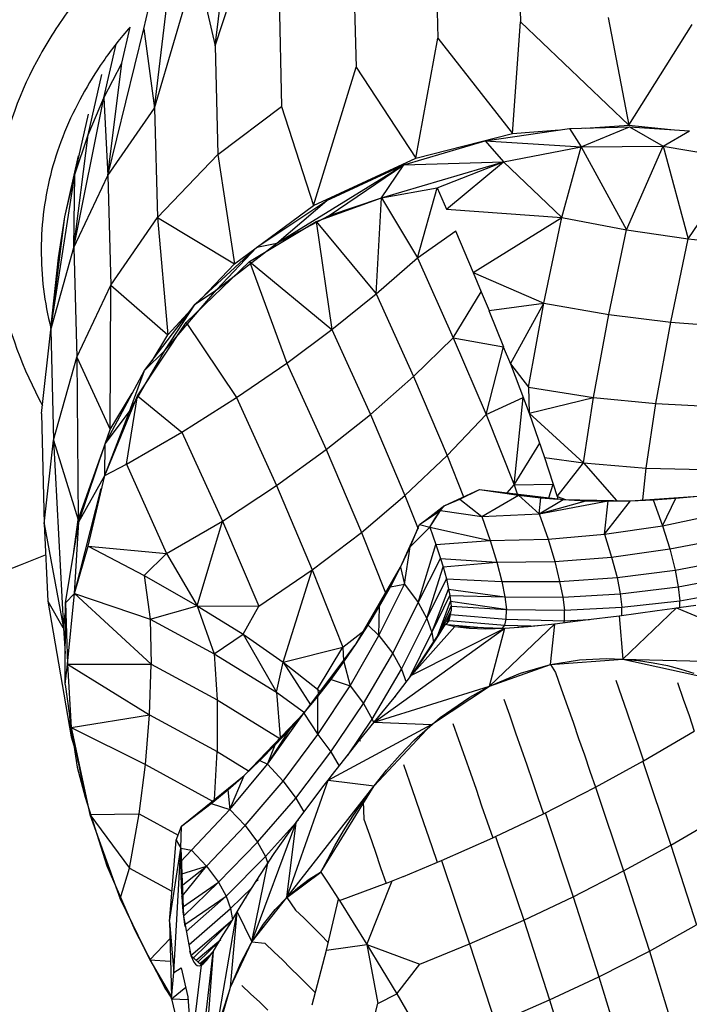
# Model space of a CAD drawing. Units: inches. Extents: x -25 to 232, y 42 to 255.
# Drawn here: x 161 to 162, y 86 to 87 of the extents above; entities that cross this region are included whole.
import ezdxf

# ---------------------------------------------------------------- set-up
doc = ezdxf.new("R2010")
doc.units = ezdxf.units.IN
doc.header["$MEASUREMENT"] = 0
doc.layers.add('Katalog', color=7, linetype='Continuous')

msp = doc.modelspace()

# ---------------------------------------------------------------- linework, layer by layer
at = {"layer": 'Katalog', "color": 7, "lineweight": 25, "true_color": 0xffffff}
for points in [[(161.6473, 87.1061), (161.6931, 87.2464)], [(161.9605, 87.2408), (161.9636, 87.1309)], [(161.6473, 87.1061), (161.6615, 87.2212)], [(161.8754, 87.225), (161.8781, 87.1141)], [(161.5843, 87.0414), (161.628, 87.1899)], [(161.628, 87.1899), (161.6473, 87.1061)], [(161.7903, 87.1957), (161.7934, 87.0841)], [(161.5733, 87.1237), (161.5829, 87.1657)], [(161.5843, 87.0414), (161.5984, 87.1571)], [(161.7135, 87.1554), (161.7162, 87.0431)], [(161.9553, 87.0152), (161.9636, 87.1309)], [(161.9636, 87.1309), (162.0759, 87.0238)], [(162.0545, 87.1354), (162.0759, 87.0238)], [(162.0759, 87.0238), (162.1417, 87.1282)], [(161.536, 86.9714), (161.5733, 87.1237)], [(161.5505, 87.0882), (161.5591, 87.1254)], [(161.5733, 87.1237), (161.5843, 87.0414)], [(161.5319, 87.0521), (161.5447, 87.1079)], [(161.8554, 86.9897), (161.8781, 87.1141)], [(161.8781, 87.1141), (161.9553, 87.0152)], [(161.6473, 87.1061), (161.6501, 86.9935)], [(161.5319, 87.0521), (161.5505, 87.0882)], [(161.536, 86.9714), (161.5505, 87.0882)], [(161.5157, 87.0138), (161.5298, 87.0765)], [(161.7493, 86.9404), (161.7934, 87.0841)], [(161.7934, 87.0841), (161.8554, 86.9897)], [(161.5009, 86.897), (161.5319, 87.0521)], [(161.5157, 87.0138), (161.5319, 87.0521)], [(161.5319, 87.0521), (161.536, 86.9714)], [(161.5019, 86.9725), (161.5161, 87.0352)], [(161.536, 86.9714), (161.5843, 87.0414)], [(161.5843, 87.0414), (161.5874, 86.928)], [(161.6501, 86.9935), (161.7162, 87.0431)], [(161.7162, 87.0431), (161.7493, 86.9404)], [(161.8554, 86.9897), (161.9553, 87.0152)], [(161.9271, 87.0076), (162.0146, 87.0204)], [(161.9553, 87.0152), (162.0042, 87.019)], [(162.0146, 87.0204), (162.0766, 87.0221)], [(162.0146, 87.0204), (162.0266, 87.0014)], [(162.0266, 87.0014), (162.0766, 87.0221)], [(162.0311, 87.0207), (162.0759, 87.0238)], [(162.0759, 87.0238), (162.1196, 87.0193)], [(162.0766, 87.0221), (162.1389, 87.0179)], [(162.0766, 87.0221), (162.1114, 87.0021)], [(162.1114, 87.0021), (162.1389, 87.0179)], [(161.5009, 86.897), (161.5157, 87.0138)], [(161.5019, 86.9725), (161.5157, 87.0138)], [(161.8427, 86.9828), (161.9271, 87.0076)], [(161.9271, 87.0076), (162.0266, 87.0014)], [(161.9271, 87.0076), (161.946, 86.9856)], [(161.946, 86.9856), (162.0266, 87.0014)], [(162.0066, 86.928), (162.0266, 87.0014)], [(162.0266, 87.0014), (162.1114, 87.0021)], [(162.0266, 87.0014), (162.0735, 86.9153)], [(162.0735, 86.9153), (162.1114, 87.0021)], [(162.1114, 87.0021), (162.1376, 86.906)], [(162.1114, 87.0021), (162.1934, 86.9883)], [(161.4916, 86.9287), (161.5057, 86.9918)], [(161.5874, 86.928), (161.6501, 86.9935)], [(161.6501, 86.9935), (161.6673, 86.8801)], [(161.7493, 86.9404), (161.8554, 86.9897)], [(161.8196, 86.9484), (161.946, 86.9856)], [(161.8427, 86.9828), (161.946, 86.9856)], [(161.8775, 86.9587), (161.946, 86.9856)], [(161.8871, 86.9366), (161.946, 86.9856)], [(161.946, 86.9856), (162.0066, 86.928)], [(162.1376, 86.906), (162.1934, 86.9883)], [(161.7111, 86.9015), (161.8427, 86.9828)], [(161.7631, 86.9456), (161.8427, 86.9828)], [(161.7655, 86.9301), (161.8427, 86.9828)], [(161.8196, 86.9484), (161.8427, 86.9828)], [(161.4771, 86.813), (161.5019, 86.9725)], [(161.4916, 86.9287), (161.5019, 86.9725)], [(161.5009, 86.897), (161.5019, 86.9725)], [(161.5009, 86.897), (161.536, 86.9714)], [(161.536, 86.9714), (161.5391, 86.8577)], [(161.8196, 86.9484), (161.8775, 86.9587)], [(161.8568, 86.8863), (161.8775, 86.9587)], [(161.8775, 86.9587), (161.8871, 86.9366)], [(161.6904, 86.8974), (161.7631, 86.9456)], [(161.7111, 86.9015), (161.7631, 86.9456)], [(161.7521, 86.9239), (161.8196, 86.9484)], [(161.7655, 86.9301), (161.8196, 86.9484)], [(161.8141, 86.8488), (161.8196, 86.9484)], [(161.8196, 86.9484), (161.8568, 86.8863)], [(161.6673, 86.8801), (161.7493, 86.9404)], [(161.8871, 86.9366), (162.0066, 86.928)], [(161.4771, 86.813), (161.4916, 86.9287)], [(161.4851, 86.8863), (161.4916, 86.9287)], [(161.5391, 86.8577), (161.5874, 86.928)], [(161.5874, 86.928), (161.6673, 86.8801)], [(161.5874, 86.928), (161.5981, 86.8064)], [(161.6828, 86.8822), (161.7521, 86.9239)], [(161.7111, 86.9015), (161.7655, 86.9301)], [(161.7521, 86.9239), (161.7682, 86.8119)], [(161.7521, 86.9239), (161.8141, 86.8488)], [(161.9147, 86.8708), (162.0066, 86.928)], [(161.9877, 86.8391), (162.0066, 86.928)], [(162.0066, 86.928), (162.0735, 86.9153)], [(161.8568, 86.8863), (161.8968, 86.9142)], [(161.8964, 86.9142), (161.9147, 86.8708)], [(162.0552, 86.8274), (162.0735, 86.9153)], [(162.0735, 86.9153), (162.1376, 86.906)], [(162.1196, 86.8195), (162.1376, 86.906)], [(162.1376, 86.906), (162.1965, 86.8998)], [(161.4771, 86.8116), (161.5009, 86.897)], [(161.5009, 86.897), (161.504, 86.783)], [(161.6267, 86.8381), (161.6904, 86.8974)], [(161.6487, 86.8529), (161.7111, 86.9015)], [(161.6487, 86.8529), (161.6904, 86.8974)], [(161.6904, 86.8974), (161.7111, 86.9015)], [(161.4771, 86.813), (161.4851, 86.8863)], [(161.6174, 86.8192), (161.6828, 86.8822)], [(161.6828, 86.8822), (161.7214, 86.7768)], [(161.6828, 86.8822), (161.7682, 86.8119)], [(161.8141, 86.8488), (161.8568, 86.8863)], [(161.8568, 86.8863), (161.894, 86.8033)], [(161.6332, 86.844), (161.6673, 86.8801)], [(161.9147, 86.8708), (161.9229, 86.8509)], [(161.9147, 86.8708), (161.9877, 86.8391)], [(161.504, 86.783), (161.5391, 86.8577)], [(161.5385, 86.7082), (161.5391, 86.8577)], [(161.5391, 86.8577), (161.5981, 86.8064)], [(161.595, 86.7899), (161.6487, 86.8529)], [(161.6267, 86.8381), (161.6487, 86.8529)], [(161.7682, 86.8119), (161.8141, 86.8488)], [(161.8141, 86.8488), (161.8527, 86.763)], [(161.894, 86.8033), (161.9229, 86.8509)], [(161.9229, 86.8509), (161.9312, 86.8316)], [(161.5739, 86.7692), (161.6267, 86.8381)], [(161.595, 86.7899), (161.6267, 86.8381)], [(161.5981, 86.8064), (161.6229, 86.8329)], [(161.9309, 86.8316), (161.946, 86.794)], [(161.9312, 86.8316), (161.9877, 86.8391)], [(161.9532, 86.7761), (161.9877, 86.8391)], [(161.9719, 86.752), (161.9877, 86.8391)], [(161.9877, 86.8391), (162.0552, 86.8274)], [(162.0394, 86.7413), (162.0552, 86.8274)], [(162.0552, 86.8274), (162.1196, 86.8195)], [(161.4675, 86.7248), (161.4771, 86.8116)], [(161.4771, 86.8116), (161.4799, 86.6972)], [(161.5667, 86.743), (161.6174, 86.8192)], [(161.6174, 86.8192), (161.6694, 86.7413)], [(161.7214, 86.7768), (161.7682, 86.8119)], [(161.7682, 86.8119), (161.8082, 86.7237)], [(162.1038, 86.7351), (162.1196, 86.8195)], [(162.1196, 86.8195), (162.1786, 86.815)], [(161.5819, 86.7795), (161.5981, 86.8064)], [(161.8527, 86.763), (161.894, 86.8033)], [(161.894, 86.8033), (161.9281, 86.7237)], [(161.894, 86.8033), (161.946, 86.794)], [(161.9281, 86.7237), (161.946, 86.794)], [(161.9457, 86.794), (161.9532, 86.7761)], [(161.4799, 86.6972), (161.504, 86.783)], [(161.504, 86.783), (161.5385, 86.7082)], [(161.504, 86.783), (161.5054, 86.6145)], [(161.5584, 86.7268), (161.595, 86.7899)], [(161.5739, 86.7692), (161.595, 86.7899)], [(161.6694, 86.7413), (161.7214, 86.7768)], [(161.7214, 86.7768), (161.7624, 86.6872)], [(161.9532, 86.7761), (161.9719, 86.752)], [(161.9532, 86.7761), (161.9725, 86.7251)], [(161.5333, 86.6934), (161.5739, 86.7692)], [(161.5584, 86.7268), (161.5739, 86.7692)], [(161.8082, 86.7237), (161.8527, 86.763)], [(161.8527, 86.763), (161.8878, 86.681)], [(161.9719, 86.752), (162.0394, 86.7413)], [(161.9719, 86.752), (161.9725, 86.7251)], [(161.5329, 86.6603), (161.5667, 86.743)], [(161.5385, 86.7082), (161.5612, 86.7458)], [(161.5553, 86.6721), (161.5667, 86.743)], [(161.5667, 86.743), (161.6129, 86.7055)], [(161.6129, 86.7055), (161.6694, 86.7413)], [(161.6694, 86.7413), (161.7107, 86.65)], [(161.9281, 86.7237), (161.9663, 86.7413)], [(161.957, 86.6507), (161.9663, 86.7413)], [(161.9725, 86.7251), (162.0394, 86.7413)], [(162.029, 86.6734), (162.0394, 86.7413)], [(162.0394, 86.7413), (162.1038, 86.7351)], [(162.0938, 86.6679), (162.1038, 86.7351)], [(162.1038, 86.7351), (162.1637, 86.732)], [(161.4675, 86.7248), (161.4702, 86.6104)], [(161.5329, 86.6603), (161.5584, 86.7268)], [(161.5333, 86.6934), (161.5584, 86.7268)], [(161.7624, 86.6872), (161.8082, 86.7237)], [(161.8082, 86.7237), (161.844, 86.6397)], [(161.8878, 86.681), (161.9281, 86.7237)], [(161.9281, 86.7237), (161.957, 86.6507)], [(161.9725, 86.7251), (162.029, 86.6734)], [(161.9725, 86.7251), (161.9887, 86.6789)], [(161.5333, 86.6934), (161.5385, 86.7082)], [(161.5553, 86.6721), (161.6129, 86.7055)], [(161.6129, 86.7055), (161.6549, 86.6131)], [(161.4702, 86.6104), (161.4799, 86.6972)], [(161.4799, 86.6972), (161.5054, 86.6145)], [(161.4799, 86.6972), (161.4902, 86.5019)], [(161.5054, 86.6145), (161.5323, 86.69)], [(161.5061, 86.6125), (161.5333, 86.6934)], [(161.5329, 86.6603), (161.5333, 86.6934)], [(161.957, 86.6507), (161.9836, 86.6938)], [(161.7107, 86.65), (161.7624, 86.6872)], [(161.7624, 86.6872), (161.7989, 86.6014)], [(161.844, 86.6397), (161.8878, 86.681)], [(161.8878, 86.681), (161.9047, 86.6383)], [(161.9887, 86.6789), (162.029, 86.6734)], [(161.9887, 86.6789), (162.0018, 86.6386)], [(161.5329, 86.6603), (161.5553, 86.6721)], [(161.5553, 86.6721), (161.597, 86.5794)], [(162.0018, 86.6386), (162.029, 86.6734)], [(162.029, 86.6734), (162.0938, 86.6679)], [(162.029, 86.6734), (162.0631, 86.6345)], [(162.0904, 86.6352), (162.0938, 86.6679)], [(162.0938, 86.6679), (162.1534, 86.6665)], [(161.5061, 86.6125), (161.5329, 86.6603)], [(161.5157, 86.587), (161.5329, 86.6603)], [(161.6549, 86.6131), (161.7107, 86.65)], [(161.7107, 86.65), (161.7479, 86.5625)], [(161.9498, 86.6424), (161.957, 86.6507)], [(161.957, 86.6507), (161.9977, 86.6514)], [(161.957, 86.6507), (161.9601, 86.6414)], [(161.9932, 86.6373), (161.9977, 86.6514)], [(161.5016, 86.538), (161.5292, 86.6469)], [(161.7989, 86.6014), (161.844, 86.6397)], [(161.844, 86.6397), (161.8575, 86.6052)], [(161.8847, 86.629), (161.9212, 86.6459)], [(161.9009, 86.6359), (161.9212, 86.6459)], [(161.9212, 86.6459), (161.9615, 86.64)], [(161.9212, 86.6459), (162.008, 86.6355)], [(161.9236, 86.618), (161.9615, 86.64)], [(161.9615, 86.64), (161.9832, 86.6207)], [(161.9615, 86.64), (161.9846, 86.6373)], [(161.9832, 86.6207), (161.9846, 86.6373)], [(161.9846, 86.6373), (162.0025, 86.6359)], [(162.0018, 86.6386), (162.0025, 86.6359)], [(162.0018, 86.6386), (162.0104, 86.6355)], [(162.0776, 86.6342), (162.1476, 86.639)], [(162.101, 86.6352), (162.1245, 86.6369)], [(162.1107, 86.6083), (162.1245, 86.6369)], [(162.1245, 86.6369), (162.1476, 86.639)], [(161.8668, 86.6152), (161.8823, 86.6273)], [(161.8809, 86.6242), (161.8847, 86.629)], [(161.8809, 86.6242), (161.8823, 86.6273)], [(161.8823, 86.6273), (161.8847, 86.629)], [(161.8847, 86.629), (161.9009, 86.6359)], [(161.9009, 86.6359), (161.9236, 86.618)], [(161.9832, 86.6207), (162.008, 86.6355)], [(161.9832, 86.6207), (162.0315, 86.6342)], [(161.9832, 86.6207), (162.0545, 86.6342)], [(162.008, 86.6355), (162.0315, 86.6342)], [(162.008, 86.6355), (162.0776, 86.6342)], [(162.0315, 86.6342), (162.0545, 86.6342)], [(162.0507, 86.5997), (162.0545, 86.6342)], [(162.0507, 86.5997), (162.0776, 86.6342)], [(162.0545, 86.6342), (162.0776, 86.6342)], [(162.0776, 86.6342), (162.101, 86.6352)], [(162.101, 86.6352), (162.1107, 86.6083)], [(161.8592, 86.6094), (161.8809, 86.6242)], [(161.8668, 86.6152), (161.8809, 86.6242)], [(161.8699, 86.6069), (161.8809, 86.6242)], [(161.875, 86.6156), (161.8809, 86.6242)], [(161.8809, 86.6242), (161.9236, 86.618)], [(161.9236, 86.618), (161.9832, 86.6207)], [(161.9236, 86.618), (161.9322, 86.5928)], [(161.9832, 86.6207), (161.9922, 86.5945)], [(162.1107, 86.6083), (162.171, 86.6211)], [(161.4702, 86.6104), (161.474, 86.5301)], [(161.4702, 86.6104), (161.4902, 86.5019)], [(161.4923, 86.5284), (161.5061, 86.6125)], [(161.5009, 86.5815), (161.5054, 86.6145)], [(161.5016, 86.538), (161.5061, 86.6125)], [(161.597, 86.5794), (161.6549, 86.6131)], [(161.6287, 86.5253), (161.6549, 86.6131)], [(161.6549, 86.6131), (161.6925, 86.525)], [(161.8492, 86.5863), (161.8592, 86.6094)], [(161.8492, 86.5863), (161.8699, 86.6069)], [(161.8592, 86.6094), (161.8668, 86.6152)], [(161.8592, 86.6094), (161.8699, 86.6069)], [(161.8699, 86.6069), (161.875, 86.6156)], [(161.8699, 86.6069), (161.8761, 86.5887)], [(161.8699, 86.6069), (161.9322, 86.5928)], [(162.0507, 86.5997), (162.1107, 86.6083)], [(162.1107, 86.6083), (162.1183, 86.5842)], [(161.7479, 86.5625), (161.7989, 86.6014)], [(161.7989, 86.6014), (161.8237, 86.5387)], [(161.8392, 86.5653), (161.8575, 86.6056)], [(161.9922, 86.5945), (162.0507, 86.5997)], [(162.0507, 86.5997), (162.058, 86.5756)], [(162.1183, 86.5842), (162.1786, 86.5959)], [(161.5016, 86.538), (161.5157, 86.587)], [(161.5157, 86.587), (161.5736, 86.5566)], [(161.5157, 86.587), (161.597, 86.5794)], [(161.8392, 86.5653), (161.8492, 86.5863)], [(161.8434, 86.5477), (161.8492, 86.5863)], [(161.8575, 86.5287), (161.8761, 86.5887)], [(161.8761, 86.5887), (161.9322, 86.5928)], [(161.8761, 86.5887), (161.8809, 86.5742)], [(161.9322, 86.5928), (161.9922, 86.5945)], [(161.9322, 86.5928), (161.9391, 86.5704)], [(161.9922, 86.5945), (161.9991, 86.5711)], [(161.5736, 86.5566), (161.597, 86.5794)], [(161.597, 86.5794), (161.6287, 86.5253)], [(161.9991, 86.5711), (162.058, 86.5756)], [(162.058, 86.5756), (162.1183, 86.5842)], [(162.058, 86.5756), (162.0638, 86.5546)], [(162.1183, 86.5842), (162.1238, 86.5622)], [(161.8575, 86.5287), (161.8809, 86.5742)], [(161.8668, 86.5122), (161.8837, 86.5656)], [(161.8809, 86.5742), (161.8837, 86.5656)], [(161.8809, 86.5742), (161.9391, 86.5704)], [(161.8837, 86.5656), (161.9391, 86.5704)], [(161.8837, 86.5656), (161.8871, 86.5532)], [(161.9391, 86.5704), (161.9991, 86.5711)], [(161.9391, 86.5704), (161.9443, 86.5504)], [(161.9991, 86.5711), (162.0042, 86.5504)], [(162.1238, 86.5622), (162.1841, 86.5735)], [(161.5736, 86.5566), (161.5801, 86.5115)], [(161.5736, 86.5566), (161.6287, 86.5253)], [(161.6925, 86.525), (161.7479, 86.5625)], [(161.7179, 86.4667), (161.7479, 86.5625)], [(161.7479, 86.5625), (161.7796, 86.4822)], [(161.7934, 86.4857), (161.8392, 86.5653)], [(161.8289, 86.5449), (161.8392, 86.5653)], [(161.8392, 86.5653), (161.8434, 86.5477)], [(162.0638, 86.5546), (162.1238, 86.5622)], [(162.1238, 86.5622), (162.1272, 86.5449)], [(162.1272, 86.5449), (162.1875, 86.5563)], [(161.8168, 86.4946), (161.8434, 86.5477)], [(161.8175, 86.525), (161.8289, 86.5449)], [(161.8289, 86.5449), (161.8434, 86.5477)], [(161.8434, 86.5477), (161.8575, 86.5287)], [(161.8668, 86.5122), (161.8871, 86.5532)], [(161.8871, 86.5532), (161.8892, 86.5425)], [(161.8871, 86.5532), (161.9443, 86.5504)], [(161.9443, 86.5504), (162.0042, 86.5504)], [(161.9443, 86.5504), (161.9474, 86.5346)], [(162.0042, 86.5504), (162.0638, 86.5546)], [(162.0042, 86.5504), (162.0077, 86.5343)], [(162.0638, 86.5546), (162.0669, 86.5377)], [(162.0669, 86.5377), (162.1272, 86.5449)], [(162.1272, 86.5449), (162.1289, 86.5305)], [(161.4923, 86.5284), (161.5016, 86.538)], [(161.4944, 86.4647), (161.5016, 86.538)], [(161.5016, 86.538), (161.5808, 86.4647)], [(161.5016, 86.538), (161.5801, 86.5115)], [(161.8719, 86.4974), (161.8892, 86.5425)], [(161.8719, 86.4974), (161.8905, 86.536)], [(161.8892, 86.5425), (161.8905, 86.536)], [(161.8892, 86.5425), (161.9474, 86.5346)], [(161.8905, 86.536), (161.8912, 86.5301)], [(161.8905, 86.536), (161.9474, 86.5346)], [(162.0077, 86.5343), (162.0669, 86.5377)], [(162.0669, 86.5377), (162.0687, 86.5239)], [(162.1289, 86.5305), (162.1896, 86.5415)], [(161.474, 86.5301), (161.4895, 86.5029)], [(161.474, 86.5301), (161.4982, 86.3892)], [(161.492, 86.4436), (161.4923, 86.5284)], [(161.4923, 86.5284), (161.4944, 86.4647)], [(161.5801, 86.5115), (161.6287, 86.5253)], [(161.6287, 86.5253), (161.6463, 86.4753)], [(161.6287, 86.5253), (161.6763, 86.4957)], [(161.6287, 86.5253), (161.6925, 86.525)], [(161.6763, 86.4957), (161.6925, 86.525)], [(161.8058, 86.505), (161.8175, 86.525)], [(161.8168, 86.4946), (161.8175, 86.525)], [(161.8313, 86.4757), (161.8575, 86.5287)], [(161.8575, 86.5287), (161.8668, 86.5122)], [(161.8778, 86.4939), (161.8912, 86.5301)], [(161.8792, 86.496), (161.8919, 86.525)], [(161.8912, 86.5301), (161.8919, 86.525)], [(161.8912, 86.5301), (161.9481, 86.5219)], [(161.8919, 86.525), (161.8919, 86.5201)], [(161.8919, 86.525), (161.9491, 86.5215)], [(161.9474, 86.5346), (162.0077, 86.5343)], [(161.9474, 86.5346), (161.9491, 86.5215)], [(162.0077, 86.5343), (162.0094, 86.5208)], [(162.0687, 86.5239), (162.1289, 86.5305)], [(162.1289, 86.5239), (162.1289, 86.5305)], [(162.1303, 86.5239), (162.1455, 86.526)], [(161.4902, 86.5019), (161.492, 86.5174)], [(161.8819, 86.5001), (161.8919, 86.5201)], [(161.8878, 86.5081), (161.8912, 86.5163)], [(161.8905, 86.5129), (161.8912, 86.5163)], [(161.8912, 86.5163), (161.8919, 86.5201)], [(161.8912, 86.5163), (161.9488, 86.5115)], [(161.9488, 86.5115), (161.9491, 86.5215)], [(161.9491, 86.5215), (162.0094, 86.5208)], [(162.0094, 86.5208), (162.0687, 86.5239)], [(162.0094, 86.5098), (162.0094, 86.5208)], [(162.0311, 86.5108), (162.0659, 86.515)], [(162.0659, 86.515), (162.1052, 86.5205)], [(162.0659, 86.515), (162.0697, 86.4698)], [(162.0687, 86.5156), (162.0687, 86.5239)], [(162.0697, 86.4698), (162.1255, 86.5232)], [(162.1052, 86.5205), (162.121, 86.5225)], [(162.121, 86.5225), (162.1255, 86.5232)], [(162.1255, 86.5232), (162.1303, 86.5239)], [(162.1255, 86.5232), (162.264, 86.465)], [(161.5801, 86.5115), (161.6463, 86.4753)], [(161.5801, 86.5115), (161.5808, 86.4647)], [(161.7934, 86.4857), (161.8058, 86.505)], [(161.8058, 86.505), (161.8168, 86.4946)], [(161.8403, 86.4595), (161.8668, 86.5122)], [(161.853, 86.4567), (161.8861, 86.5063)], [(161.8668, 86.5122), (161.8719, 86.4974)], [(161.8788, 86.4943), (161.8861, 86.5063)], [(161.8861, 86.5063), (161.8881, 86.5077)], [(161.8861, 86.5063), (161.8957, 86.5036)], [(161.8878, 86.506), (161.9236, 86.5029)], [(161.8881, 86.5077), (161.8899, 86.5101)], [(161.8899, 86.5101), (161.8905, 86.5129)], [(161.8899, 86.5101), (161.9474, 86.505)], [(161.9315, 86.4419), (161.9991, 86.5067)], [(161.945, 86.5019), (161.9474, 86.505)], [(161.9474, 86.505), (161.9488, 86.5115)], [(161.9474, 86.505), (161.9743, 86.5043)], [(161.9488, 86.5115), (162.0094, 86.5098)], [(161.9605, 86.5032), (161.9856, 86.5053)], [(161.9715, 86.5036), (161.9991, 86.5067)], [(161.9949, 86.4643), (161.9991, 86.5063)], [(161.9994, 86.5067), (162.0311, 86.5108)], [(162.0087, 86.5077), (162.0094, 86.5098)], [(162.0094, 86.5098), (162.0352, 86.5112)], [(161.4902, 86.5019), (161.492, 86.4757)], [(161.6463, 86.4753), (161.6763, 86.4957)], [(161.6763, 86.4957), (161.7107, 86.4357)], [(161.6763, 86.4957), (161.7179, 86.4667)], [(161.7796, 86.4822), (161.8013, 86.4991)], [(161.7872, 86.4423), (161.8168, 86.4946)], [(161.812, 86.4044), (161.9474, 86.5019)], [(161.8168, 86.4946), (161.8313, 86.4757)], [(161.8485, 86.4505), (161.8719, 86.4974)], [(161.8506, 86.4533), (161.8957, 86.5036)], [(161.8506, 86.4533), (161.9474, 86.5019)], [(161.8706, 86.4815), (161.8788, 86.4943)], [(161.8719, 86.4974), (161.8737, 86.4874)], [(161.8957, 86.5036), (161.9105, 86.5019)], [(161.8957, 86.5036), (161.945, 86.5019)], [(161.9105, 86.5019), (161.9274, 86.5015)], [(161.9274, 86.5015), (161.9474, 86.5019)], [(161.9315, 86.4419), (161.9474, 86.5019)], [(161.9474, 86.5019), (161.9715, 86.5036)], [(161.7397, 86.4144), (161.7924, 86.4843)], [(161.7807, 86.4671), (161.7934, 86.4857)], [(161.6463, 86.4753), (161.6494, 86.4278)], [(161.6463, 86.4753), (161.7107, 86.4357)], [(161.7179, 86.4667), (161.7796, 86.4822)], [(161.7534, 86.4388), (161.7796, 86.4822)], [(161.7796, 86.4822), (161.7803, 86.4681)], [(161.801, 86.424), (161.8313, 86.4757)], [(161.8313, 86.4757), (161.8403, 86.4595)], [(161.8613, 86.4681), (161.8706, 86.4815)], [(161.492, 86.4436), (161.4944, 86.4647)], [(161.4944, 86.4647), (161.5791, 86.4123)], [(161.4944, 86.4647), (161.4982, 86.3989)], [(161.4944, 86.4647), (161.5808, 86.4647)], [(161.5791, 86.4123), (161.5808, 86.4647)], [(161.5808, 86.4647), (161.6494, 86.4278)], [(161.7107, 86.4357), (161.7179, 86.4667)], [(161.7179, 86.4667), (161.7462, 86.4226)], [(161.7179, 86.4667), (161.7534, 86.4388)], [(161.7676, 86.4488), (161.7807, 86.4671)], [(161.7807, 86.4671), (161.7872, 86.4423)], [(161.8506, 86.4533), (161.8613, 86.4681)], [(161.9315, 86.4419), (161.9949, 86.4643)], [(161.9636, 86.4554), (161.9949, 86.4643)], [(161.9949, 86.4643), (162.0697, 86.4698)], [(161.9949, 86.4643), (162.0249, 86.4691)], [(161.9949, 86.4643), (162.0001, 86.456)], [(162.0249, 86.4691), (162.0525, 86.4705)], [(162.0525, 86.4705), (162.0697, 86.4698)], [(162.0697, 86.4698), (162.1565, 86.4509)], [(162.0697, 86.4698), (162.264, 86.465)], [(162.0697, 86.4698), (162.0859, 86.4685)], [(162.0859, 86.4685), (162.101, 86.466)], [(162.101, 86.466), (162.1159, 86.4633)], [(162.1159, 86.4633), (162.13, 86.4595)], [(161.8099, 86.4078), (161.8403, 86.4595)], [(161.8327, 86.4299), (161.8506, 86.4533)], [(161.8403, 86.4595), (161.8451, 86.4461)], [(161.9315, 86.4419), (161.9636, 86.4554)], [(162.0001, 86.456), (162.006, 86.4392)], [(162.13, 86.4595), (162.1434, 86.4554)], [(161.492, 86.4436), (161.4982, 86.3989)], [(161.7538, 86.4312), (161.7676, 86.4488)], [(161.7676, 86.4488), (161.7872, 86.4423)], [(162.0625, 86.4481), (162.0683, 86.4312)], [(162.1265, 86.4457), (162.1324, 86.4285)], [(161.7107, 86.4357), (161.7148, 86.3885)], [(161.7107, 86.4357), (161.7397, 86.4144)], [(161.7534, 86.4388), (161.7545, 86.434)], [(161.7534, 86.4388), (161.7565, 86.4361)], [(161.7538, 86.3916), (161.7872, 86.4423)], [(161.7872, 86.4423), (161.801, 86.424)], [(161.812, 86.4044), (161.9315, 86.4419)], [(161.8713, 86.402), (161.9315, 86.4419)], [(161.9112, 86.4306), (161.9315, 86.4419)], [(162.006, 86.4392), (162.0125, 86.4209)], [(161.6494, 86.4278), (161.6494, 86.3741)], [(161.6494, 86.4278), (161.7142, 86.3875)], [(161.7393, 86.4137), (161.7538, 86.4312)], [(161.7538, 86.3916), (161.7538, 86.4312)], [(161.7672, 86.3737), (161.801, 86.424)], [(161.801, 86.424), (161.8099, 86.4078)], [(161.812, 86.4044), (161.8327, 86.4299)], [(161.8327, 86.4299), (161.834, 86.4312)], [(161.8806, 86.4095), (161.9112, 86.4306)], [(161.9464, 86.4285), (161.9522, 86.412)], [(162.0683, 86.4312), (162.0738, 86.4151)], [(162.1324, 86.4285), (162.1383, 86.4116)], [(161.4982, 86.3989), (161.5791, 86.4123)], [(161.575, 86.3606), (161.5791, 86.4123)], [(161.5791, 86.4123), (161.6494, 86.3741)], [(161.6773, 86.3493), (161.7393, 86.4137)], [(161.7014, 86.361), (161.7393, 86.4137)], [(161.7245, 86.3971), (161.7393, 86.4137)], [(161.7393, 86.4137), (161.7538, 86.3916)], [(162.0125, 86.4209), (162.0184, 86.4044)], [(162.0738, 86.4151), (162.0797, 86.3978)], [(161.4964, 86.4106), (161.4982, 86.3892)], [(161.7645, 86.3444), (161.8713, 86.402)], [(161.7844, 86.3696), (161.8099, 86.4078)], [(161.7968, 86.3858), (161.812, 86.4044)], [(161.8099, 86.4078), (161.8117, 86.4037)], [(161.812, 86.4044), (161.8713, 86.402)], [(161.812, 86.3386), (161.8713, 86.402)], [(161.854, 86.3861), (161.8806, 86.4095)], [(161.8936, 86.4033), (161.8995, 86.3865)], [(161.9522, 86.412), (161.9584, 86.3933)], [(162.0184, 86.4044), (162.0239, 86.3875)], [(162.1383, 86.4116), (162.1438, 86.3951)], [(161.4982, 86.3989), (161.575, 86.3606)], [(161.4982, 86.3989), (161.5174, 86.3089)], [(161.4982, 86.3989), (161.5044, 86.3579)], [(161.4982, 86.3989), (161.5126, 86.3269)], [(161.7014, 86.361), (161.7245, 86.3971)], [(161.7093, 86.3809), (161.7245, 86.3971)], [(161.9584, 86.3933), (161.9643, 86.3768)], [(162.0797, 86.3978), (162.0855, 86.3809)], [(162.0911, 86.3644), (162.1438, 86.3951)], [(161.4982, 86.3892), (161.5019, 86.3768)], [(161.7176, 86.3434), (161.7538, 86.3916)], [(161.7538, 86.3916), (161.7672, 86.3737)], [(161.7727, 86.3551), (161.7968, 86.3858)], [(161.7968, 86.3858), (161.7979, 86.3851)], [(161.8389, 86.3706), (161.854, 86.3861)], [(161.8995, 86.3865), (161.9061, 86.3682)], [(162.0239, 86.3875), (162.0301, 86.3706)], [(161.6466, 86.3244), (161.6494, 86.3741)], [(161.6494, 86.3741), (161.6818, 86.3541)], [(161.6935, 86.3648), (161.7093, 86.3809)], [(161.7014, 86.361), (161.7093, 86.3809)], [(161.731, 86.3258), (161.7672, 86.3737)], [(161.7672, 86.3737), (161.7758, 86.3589)], [(161.9643, 86.3768), (161.9701, 86.3603)], [(162.0855, 86.3809), (162.0911, 86.3644)], [(161.5047, 86.3651), (161.5071, 86.3575)], [(161.6773, 86.3493), (161.6935, 86.3648)], [(161.6935, 86.3648), (161.7014, 86.361)], [(161.8247, 86.3548), (161.8389, 86.3706)], [(161.9061, 86.3682), (161.9119, 86.3517)], [(162.0301, 86.3706), (162.0356, 86.3537)], [(162.0414, 86.3372), (162.0911, 86.3644)], [(162.0904, 86.3637), (162.1193, 86.2769)], [(161.5044, 86.3579), (161.5126, 86.3269)], [(161.5684, 86.3093), (161.575, 86.3606)], [(161.575, 86.3606), (161.6446, 86.3227)], [(161.6625, 86.3138), (161.7014, 86.361)], [(161.7014, 86.361), (161.7176, 86.3434)], [(161.7676, 86.3486), (161.7727, 86.3551)], [(161.812, 86.3386), (161.8247, 86.3548)], [(161.8423, 86.3606), (161.8485, 86.3427)], [(161.9119, 86.3517), (161.9178, 86.3351)], [(161.9701, 86.3603), (161.976, 86.3431)], [(162.0356, 86.3537), (162.0414, 86.3372)], [(161.6125, 86.2965), (161.6773, 86.3493)], [(161.6604, 86.3344), (161.6773, 86.3493)], [(161.6625, 86.3138), (161.6773, 86.3493)], [(161.6783, 86.2972), (161.7176, 86.3434)], [(161.7176, 86.3434), (161.731, 86.3258)], [(161.7214, 86.2225), (161.7645, 86.3444)], [(161.7603, 86.3393), (161.7645, 86.3444)], [(161.7645, 86.3444), (161.7676, 86.3486)], [(161.7645, 86.3444), (161.812, 86.3386)], [(161.8485, 86.3427), (161.8547, 86.3258)], [(161.976, 86.3431), (161.9818, 86.3265)], [(161.5102, 86.3368), (161.5143, 86.3224)], [(161.6432, 86.3203), (161.6604, 86.3344)], [(161.6604, 86.3344), (161.6625, 86.3138)], [(161.7214, 86.2225), (161.812, 86.3386)], [(161.7476, 86.3224), (161.7603, 86.3393)], [(161.7569, 86.249), (161.812, 86.3386)], [(161.8006, 86.3227), (161.812, 86.3386)], [(161.9178, 86.3351), (161.9233, 86.3179)], [(161.9874, 86.3096), (162.0414, 86.3372)], [(162.0414, 86.3372), (162.0704, 86.2504)], [(161.5126, 86.3269), (161.515, 86.3193)], [(161.5126, 86.3269), (161.535, 86.2555)], [(161.6125, 86.2965), (161.6432, 86.3203)], [(161.6432, 86.3203), (161.6625, 86.3138)], [(161.6911, 86.28), (161.731, 86.3258)], [(161.731, 86.3258), (161.7393, 86.3114)], [(161.7314, 86.3003), (161.7476, 86.3224)], [(161.79, 86.3069), (161.8006, 86.3227)], [(161.8006, 86.3227), (161.8013, 86.3038)], [(161.8547, 86.3258), (161.8602, 86.3096)], [(161.9818, 86.3265), (161.9874, 86.3096)], [(161.6229, 86.2717), (161.6625, 86.3138)], [(161.6625, 86.3138), (161.6783, 86.2972)], [(161.9233, 86.3179), (161.9291, 86.301)], [(161.9891, 86.3107), (162.0184, 86.2235)], [(161.5174, 86.3089), (161.5684, 86.3093)], [(161.5174, 86.3089), (161.5584, 86.2531)], [(161.5174, 86.3089), (161.5488, 86.2214)], [(161.5584, 86.2531), (161.5684, 86.3093)], [(161.5684, 86.3093), (161.6091, 86.2872)], [(161.6852, 86.1767), (161.7314, 86.3003)], [(161.6993, 86.2652), (161.7335, 86.3034)], [(161.7086, 86.2683), (161.7314, 86.3003)], [(161.7214, 86.2225), (161.7314, 86.3003)], [(161.7803, 86.2917), (161.79, 86.3069)], [(161.8013, 86.3038), (161.8072, 86.2876)], [(161.8602, 86.3096), (161.8661, 86.2924)], [(161.9291, 86.301), (161.935, 86.2845)], [(161.9377, 86.2859), (161.9874, 86.3096)], [(162.1193, 86.2769), (162.171, 86.3069)], [(161.607, 86.2821), (161.6125, 86.2965)], [(161.6118, 86.2738), (161.6125, 86.2965)], [(161.6384, 86.2552), (161.6783, 86.2972)], [(161.6783, 86.2972), (161.6911, 86.28)], [(161.7713, 86.2762), (161.7803, 86.2917)], [(161.8661, 86.2924), (161.8719, 86.2755)], [(161.6001, 86.1977), (161.607, 86.2821)], [(161.607, 86.2821), (161.6118, 86.2738)], [(161.6508, 86.2387), (161.6911, 86.28)], [(161.6911, 86.28), (161.6993, 86.2652)], [(161.8072, 86.2876), (161.813, 86.2707)], [(161.8819, 86.2611), (161.935, 86.2845)], [(161.935, 86.2845), (161.9377, 86.2859)], [(161.9377, 86.2859), (161.967, 86.199)], [(161.6001, 86.1977), (161.6118, 86.2738)], [(161.6046, 86.145), (161.6118, 86.2738)], [(161.6115, 86.2597), (161.6118, 86.2738)], [(161.6115, 86.2597), (161.6229, 86.2717)], [(161.6118, 86.2738), (161.6229, 86.2717)], [(161.6118, 86.2738), (161.6146, 86.2032)], [(161.6229, 86.2717), (161.6384, 86.2552)], [(161.7641, 86.2624), (161.7713, 86.2762)], [(161.813, 86.2707), (161.8185, 86.2538)], [(161.8719, 86.2755), (161.8775, 86.2593)], [(162.0704, 86.2504), (162.1193, 86.2769)], [(162.1193, 86.2769), (162.1462, 86.1942)], [(161.6115, 86.2597), (161.6118, 86.2469)], [(161.6587, 86.2242), (161.6993, 86.2652)], [(161.6897, 86.2397), (161.7086, 86.2683)], [(161.6993, 86.2652), (161.7018, 86.258)], [(161.7569, 86.249), (161.7641, 86.2624)], [(161.8423, 86.2445), (161.8819, 86.2611)], [(161.8819, 86.2611), (161.9109, 86.1746)], [(161.535, 86.2555), (161.564, 86.1887)], [(161.535, 86.2555), (161.5385, 86.2504)], [(161.5488, 86.2214), (161.5584, 86.2531)], [(161.5584, 86.2531), (161.6025, 86.2294)], [(161.6118, 86.2469), (161.6384, 86.2552)], [(161.6122, 86.2345), (161.6384, 86.2552)], [(161.6136, 86.2245), (161.6384, 86.2552)], [(161.6384, 86.2552), (161.6508, 86.2387)], [(161.6852, 86.1767), (161.7018, 86.2583)], [(161.7214, 86.2225), (161.7569, 86.249)], [(161.7448, 86.2418), (161.7565, 86.249)], [(161.7569, 86.249), (161.7645, 86.2376)], [(161.8185, 86.2538), (161.8244, 86.2373)], [(162.0184, 86.2235), (162.0704, 86.2504)], [(162.0704, 86.2504), (162.0973, 86.167)], [(161.6118, 86.2469), (161.6122, 86.2345)], [(161.6136, 86.2128), (161.6508, 86.2387)], [(161.6146, 86.2032), (161.6508, 86.2387)], [(161.6508, 86.2387), (161.6587, 86.2242)], [(161.679, 86.2225), (161.6897, 86.2397)], [(161.6897, 86.2397), (161.6918, 86.2414)], [(161.7331, 86.2328), (161.7448, 86.2418)], [(161.8044, 86.1739), (161.8306, 86.24)], [(161.8247, 86.2376), (161.842, 86.2445)], [(161.6122, 86.2345), (161.6129, 86.2238)], [(161.6632, 86.2114), (161.6859, 86.2335)], [(161.7214, 86.2225), (161.7331, 86.2328)], [(161.7645, 86.2376), (161.7751, 86.2211)], [(161.7762, 86.2194), (161.8244, 86.2376)], [(161.5488, 86.2214), (161.5795, 86.158)], [(161.6129, 86.2232), (161.6129, 86.2238)], [(161.6129, 86.2232), (161.6136, 86.2128)], [(161.616, 86.1946), (161.6587, 86.2242)], [(161.6174, 86.1873), (161.6587, 86.2242)], [(161.6587, 86.2242), (161.6632, 86.2114)], [(161.6701, 86.2077), (161.679, 86.2225)], [(161.679, 86.2225), (161.6797, 86.2228)], [(161.6852, 86.1767), (161.7214, 86.2225)], [(161.7093, 86.2101), (161.7214, 86.2225)], [(161.7214, 86.2225), (161.7304, 86.2097)], [(161.7627, 86.168), (161.7751, 86.2211)], [(161.7751, 86.2211), (161.7762, 86.2194)], [(161.7762, 86.2194), (161.8044, 86.1739)], [(161.967, 86.199), (162.0184, 86.2235)], [(162.0184, 86.2235), (162.0449, 86.1405)], [(161.6136, 86.2128), (161.6143, 86.2046)], [(161.6201, 86.1736), (161.6632, 86.2114)], [(161.6632, 86.2114), (161.6652, 86.1994)], [(161.6973, 86.1949), (161.7093, 86.2101)], [(161.7304, 86.2097), (161.739, 86.2015)], [(161.6001, 86.1977), (161.6019, 86.1195)], [(161.6001, 86.1977), (161.6046, 86.145)], [(161.6146, 86.2032), (161.6156, 86.1946)], [(161.6146, 86.2032), (161.6222, 86.1625)], [(161.6222, 86.1625), (161.6652, 86.1994)], [(161.6249, 86.1601), (161.6652, 86.1994)], [(161.6463, 86.0702), (161.6694, 86.2052)], [(161.6625, 86.1946), (161.6701, 86.2077)], [(161.6632, 86.1298), (161.6701, 86.2077)], [(161.6701, 86.2077), (161.6852, 86.1767)], [(161.739, 86.2015), (161.7479, 86.1928)], [(161.9109, 86.1746), (161.967, 86.199)], [(161.967, 86.199), (161.9936, 86.1164)], [(161.5609, 86.1966), (161.564, 86.1887)], [(161.564, 86.1887), (161.5646, 86.1891)], [(161.564, 86.1887), (161.5657, 86.1863)], [(161.564, 86.1887), (161.5956, 86.1284)], [(161.6156, 86.1946), (161.616, 86.1925)], [(161.6556, 86.1839), (161.6625, 86.1946)], [(161.6873, 86.1791), (161.6973, 86.1949)], [(161.7479, 86.1928), (161.7565, 86.1842)], [(162.0973, 86.167), (162.1462, 86.1942)], [(161.5795, 86.158), (161.6005, 86.1801)], [(161.6277, 86.1577), (161.6532, 86.1791)], [(161.6501, 86.1746), (161.6556, 86.1839)], [(161.7565, 86.1842), (161.7648, 86.1756)], [(161.6208, 86.1674), (161.6218, 86.1639)], [(161.6294, 86.1556), (161.6515, 86.177)], [(161.6304, 85.9658), (161.6456, 86.167)], [(161.6418, 86.1618), (161.6456, 86.167)], [(161.6456, 86.167), (161.6501, 86.1746)], [(161.6632, 86.1298), (161.6852, 86.1767)], [(161.6739, 86.1549), (161.6845, 86.1753)], [(161.6852, 86.1767), (161.6987, 86.1753)], [(161.6987, 86.1753), (161.7083, 86.166)], [(161.7479, 86.1112), (161.7627, 86.168)], [(161.7627, 86.168), (161.8044, 86.1739)], [(161.8044, 86.1739), (161.8158, 86.1126)], [(161.8044, 86.1739), (161.8354, 86.1229)], [(161.8044, 86.1739), (161.8595, 86.1536)], [(161.8595, 86.1536), (161.9109, 86.1746)], [(161.9109, 86.1746), (161.9377, 86.0919)], [(162.0449, 86.1405), (162.0973, 86.167)], [(162.0973, 86.167), (162.1227, 86.084)], [(161.5795, 86.158), (161.6008, 86.1567)], [(161.5795, 86.158), (161.6019, 86.1195)], [(161.6222, 86.1625), (161.6239, 86.1587)], [(161.6222, 86.1625), (161.6332, 86.1525)], [(161.6239, 86.1587), (161.6253, 86.1556)], [(161.6263, 86.0013), (161.6449, 86.1629)], [(161.6315, 86.1543), (161.6446, 86.1653)], [(161.6325, 86.1532), (161.6387, 86.1587)], [(161.6332, 86.1525), (161.6442, 86.1653)], [(161.6356, 86.1546), (161.6387, 86.1577)], [(161.6387, 86.1577), (161.6418, 86.1618)], [(161.7083, 86.166), (161.7169, 86.158)], [(161.7169, 86.158), (161.7255, 86.1494)], [(161.6046, 86.145), (161.6122, 86.1498)], [(161.6122, 86.1498), (161.6191, 86.1195)], [(161.6229, 86.0671), (161.6332, 86.1525)], [(161.6253, 86.1556), (161.627, 86.1536)], [(161.627, 86.1536), (161.6287, 86.1522)], [(161.6287, 86.1522), (161.6308, 86.1518)], [(161.6308, 86.1518), (161.6332, 86.1525)], [(161.6332, 86.1525), (161.6356, 86.1546)], [(161.6632, 86.1298), (161.6739, 86.1549)], [(161.7255, 86.1494), (161.7345, 86.1408)], [(161.8354, 86.1229), (161.8595, 86.1536)], [(161.6019, 86.1177), (161.6046, 86.145)], [(161.7345, 86.1408), (161.7431, 86.1322)], [(161.9936, 86.1164), (162.0449, 86.1405)], [(162.0449, 86.1405), (162.0704, 86.0571)], [(161.5956, 86.1284), (161.6022, 86.1181)], [(161.5956, 86.1284), (161.5994, 86.1229)], [(161.5956, 86.1284), (161.5974, 86.127)], [(161.6019, 86.1177), (161.617, 86.1298)], [(161.6463, 86.0702), (161.6632, 86.1298)], [(161.6539, 86.1005), (161.6625, 86.127)], [(161.6749, 86.1315), (161.6838, 86.1229)], [(161.7431, 86.1322), (161.7514, 86.1239)], [(161.6019, 86.1177), (161.6194, 86.1167)], [(161.6019, 86.1177), (161.6215, 86.0361)], [(161.6191, 86.1195), (161.6229, 86.0671)], [(161.6838, 86.1229), (161.6935, 86.114)], [(161.8158, 86.1126), (161.8354, 86.1229)], [(161.8354, 86.1229), (161.864, 86.0736)], [(161.9377, 86.0919), (161.9936, 86.1164)], [(161.9936, 86.1164), (162.0194, 86.0333)], [(161.6935, 86.114), (161.7018, 86.1057)], [(161.8013, 86.0561), (161.8158, 86.1126)]]:
    msp.add_lwpolyline(points, dxfattribs=at)
at = {"layer": 'Katalog', "color": 7, "lineweight": 40, "true_color": 0xffffff}
msp.add_open_spline([(-15.9833, 129.0822), (-14.1466, 131.6529), (-11.9417, 133.3862), (-9.1355, 134.768), (-6.4222, 136.1045), (-3.6525, 137.2907), (-0.8396, 138.3969), (4.8555, 140.6365), (10.5613, 142.3395), (16.6703, 143.1117), (30.5568, 144.8668), (39.5058, 140.0182), (52.2805, 137.5339), (63.7231, 135.3087), (76.8921, 135.2162), (88.4067, 134.9813), (91.4237, 134.9203), (94.4411, 134.8634), (97.4583, 134.8066), (101.3004, 134.7339), (102.6725, 134.3963), (106.2099, 136.4763), (109.3894, 138.3457), (110.3953, 139.7939), (113.869, 141.2729), (116.7471, 142.4979), (119.6237, 142.9899), (122.715, 143.1105), (128.8569, 143.3496), (134.7697, 142.0823), (140.7921, 141.5109), (143.811, 141.2245), (146.8431, 141.2274), (149.8623, 140.9561), (152.893, 140.6837), (155.8558, 140.2138), (158.7982, 139.4115), (166.3974, 137.3392), (185.4653, 129.681), (192.6397, 126.567), (197.2813, 124.5523), (204.5966, 121.0948), (208.739, 118.0552), (213.578, 114.505), (216.9645, 108.9257), (218.036, 103.0531), (219.1322, 97.0452), (217.8864, 90.9216), (214.6467, 85.7715), (211.0879, 80.115), (205.9929, 77.5677), (200.4694, 74.7575), (191.477, 70.1825), (176.6745, 63.9885), (167.2218, 60.5076), (159.8893, 57.8073), (157.538, 56.9126), (149.6722, 56.2508), (146.6388, 55.9955), (143.6009, 55.8012), (140.5716, 55.4929), (137.5606, 55.187), (134.5547, 54.8321), (131.5399, 54.5624), (128.5324, 54.2933), (125.5327, 54.0976), (122.5076, 54.1448), (119.4235, 54.1934), (116.5683, 54.6881), (113.6902, 55.8484), (108.6748, 57.8711), (103.0118, 62.2443), (97.2819, 63.0742), (94.2342, 63.5155), (91.3024, 63.2278), (88.3018, 62.8434), (85.2279, 62.4496), (82.1645, 61.9883), (79.0725, 61.7285), (73.0376, 61.2224), (66.988, 61.1873), (60.9482, 60.8593), (54.3006, 60.499), (49.711, 59.9171), (43.2327, 58.3265), (40.2923, 57.6048), (37.3803, 56.7841), (34.4642, 55.9749), (33.0001, 55.568), (31.535, 55.1649), (30.0655, 54.7777), (28.5929, 54.3901), (27.1479, 54.0949), (25.6026, 54.1373), (24.0843, 54.1796), (22.5759, 54.3374), (21.0623, 54.436), (19.5569, 54.5338), (18.0511, 54.6261), (16.5466, 54.7388), (13.5179, 54.9655), (10.5143, 55.2869), (7.5248, 55.854), (1.3844, 57.0181), (-4.1634, 58.8808), (-9.4756, 62.3235), (-16.223, 66.696), (-17.2742, 69.6133), (-19.8028, 76.8108), (-21.8149, 82.5386), (-23.3216, 88.3012), (-24.1437, 94.3319), (-24.6364, 97.9444), (-24.8412, 99.6673), (-23.9832, 103.2915), (-23.2875, 106.2302), (-22.6419, 109.1806), (-21.9556, 112.121), (-20.9186, 116.5658), (-18.8082, 125.1286), (-15.9833, 129.0822)], degree=3, knots=[0, 0, 0, 0, 1, 1, 1, 2, 2, 2, 3, 3, 3, 4, 4, 4, 5, 5, 5, 6, 6, 6, 7, 7, 7, 8, 8, 8, 9, 9, 9, 10, 10, 10, 11, 11, 11, 12, 12, 12, 13, 13, 13, 14, 14, 14, 15, 15, 15, 16, 16, 16, 17, 17, 17, 18, 18, 18, 19, 19, 19, 20, 20, 20, 21, 21, 21, 22, 22, 22, 23, 23, 23, 24, 24, 24, 25, 25, 25, 26, 26, 26, 27, 27, 27, 28, 28, 28, 29, 29, 29, 30, 30, 30, 31, 31, 31, 32, 32, 32, 33, 33, 33, 34, 34, 34, 35, 35, 35, 36, 36, 36, 37, 37, 37, 38, 38, 38, 39, 39, 39, 40, 40, 40, 40], dxfattribs=at)
at = {"layer": 'Katalog', "color": 7, "lineweight": 25, "true_color": 0xffffff}
for points in [[(161.5474, 87.2016), (161.5305, 87.1854), (161.515, 87.1682), (161.5009, 87.1499), (161.4878, 87.1327), (161.4761, 87.1151), (161.4658, 87.0965), (161.4451, 87.0596), (161.4306, 87.0193), (161.4234, 86.978), (161.4165, 86.937), (161.4172, 86.8943), (161.4248, 86.8533), (161.4327, 86.8112), (161.4479, 86.7706), (161.4685, 86.733)], [(161.5591, 87.1254), (161.5491, 87.1144), (161.5398, 87.1023), (161.5312, 87.0899), (161.5233, 87.0786), (161.5161, 87.0669), (161.5095, 87.0545), (161.4957, 87.03), (161.4851, 87.0035), (161.4778, 86.9766), (161.4709, 86.9501), (161.4671, 86.9225), (161.4671, 86.895), (161.4668, 86.8674), (161.4702, 86.8398), (161.4771, 86.813)]]:
    msp.add_open_spline(points, degree=3, knots=[0, 0, 0, 0, 1, 1, 1, 2, 2, 2, 3, 3, 3, 4, 4, 4, 5, 5, 5, 5], dxfattribs=at)
msp.add_open_spline([(159.8249, 85.889), (160.3695, 86.1295), (160.9173, 86.3617), (161.4716, 86.578)], degree=3, dxfattribs=at)

doc.saveas('drawing.dxf')
